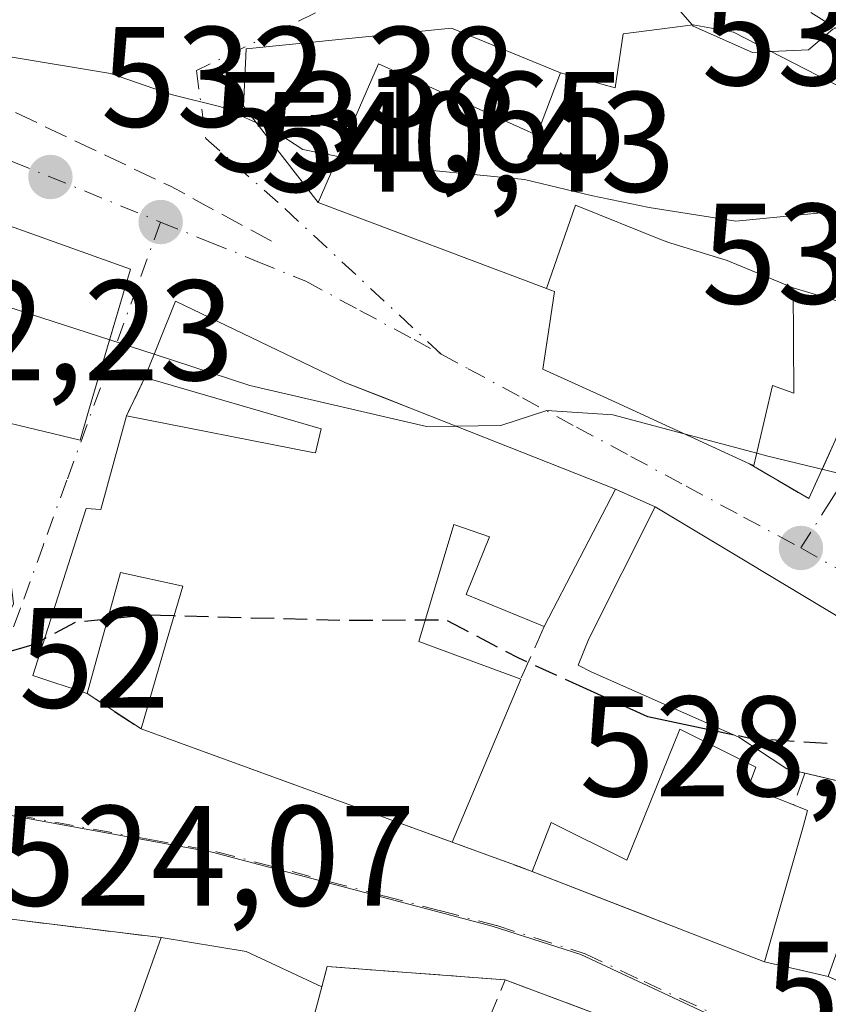
# Model space of a CAD drawing. Units: metres. Extents: x 556394 to 559850, y 4714782 to 4717123.
# Drawn here: x 559439 to 559496, y 4715290 to 4715359 of the extents above; entities that cross this region are included whole.
import ezdxf

# ---------------------------------------------------------------- set-up
doc = ezdxf.new("R2010")
doc.units = ezdxf.units.M
doc.header["$MEASUREMENT"] = 0
doc.linetypes.add('DGN Style 3', pattern=[2.307223458686699, 1.648016756204785, -0.6592067024819142])
doc.linetypes.add('DGN Style 4', pattern=[2.6384748266838614, 1.318413404963828, -0.6592067024819142, 0.001648016756204785, -0.6592067024819142])
for name, color, linetype, lineweight in [('Cultivos leñosos CxS', 92, 'Continuous', 0), ('Curva de nivel maestra', 30, 'Continuous', 30), ('Curva de nivel maestra oculto', 30, 'DGN Style 3', 30), ('Curva de nivel normal', 30, 'Continuous', 0), ('Edificación Cxs', 1, 'Continuous', 13), ('Muro lineal', 1, 'DGN Style 3', 13), ('Núcleo urbano CxS', 7, 'Continuous', 0), ('Obra de contención lineal', 1, 'DGN Style 3', 13), ('Punto de cota en terreno', 7, 'Continuous', 0), ('Rótulo de punto de cota en terreno', 7, 'Continuous', 0), ('Vía urbana Cxs', 4, 'Continuous', 0), ('Vía urbana eje', 4, 'DGN Style 4', 0)]:
    doc.layers.add(name, color=color, linetype=linetype, lineweight=lineweight)
doc.styles.add('Style-Arial', font='txt')

# ---------------------------------------------------------------- blocks, each defined once
blk = doc.blocks.new('5PATER')
at = {"layer": 'Cultivos leñosos CxS', "linetype": 'Continuous', "lineweight": 0}
h = blk.add_hatch(color=51, dxfattribs=at)
edge = h.paths.add_edge_path()
edge.add_ellipse((0, 0), major_axis=(-0.1095731443231308, -0.1110710700762829), ratio=0.9994222409660322, start_angle=0, end_angle=360)
blk = doc.blocks.new('*U25')
at = {"layer": 'Vía urbana Cxs', "color": 4, "linetype": 'Continuous', "lineweight": 0}
for points in [[(559496.0088999998, 4715355.000700001, 542.7915999999968), (559489.2600999996, 4715358.470100001, 542.3638000000064), (559486.4301000005, 4715358.9801, 542.2084000000032), (559481.5201000003, 4715358.350099999, 541.3852999999945), (559480.9600999998, 4715354.550100001, 541.8819999999978), (559477.1201, 4715355.610099999, 539.9471000000049), (559469.4759000001, 4715358.7481, 539.2332000000024), (559455.0560999997, 4715357.2929, 537.5865999999951), (559454.8575999998, 4715353.257999999, 536.6242000000057), (559460.1001000004, 4715346.5101, 537.2179999999935), (559476.1325000003, 4715340.479699999, 537.8304000000062), (559476.1765000002, 4715340.463099999, 537.818499999994), (559476.6901000004, 4715340.270099999, 537.6898999999976), (559476.3428999997, 4715337.9055, 534.8944000000047), (559476.1851000004, 4715336.830200001, 533.9496000000072), (559475.8901000004, 4715334.8201, 532.6472000000067), (559480.6656999998, 4715332.6347, 532.8334000000032), (559487.7379000001, 4715329.3983, 532.7302999999956), (559490.4001000002, 4715328.1801, 532.4618999999948), (559494.5500999996, 4715325.7301, 531.1613999999972), (559497.5500999996, 4715332.340100001, 533.1490999999951)], [(559498.2301000003, 4715316.470100001, 531.3539000000019), (559483.7600999996, 4715325.1601, 531.2364999999991), (559480.9801000003, 4715326.4001, 531.1891999999935), (559467.0654999996, 4715331.885299999, 532.110799999995), (559464.5228000004, 4715332.887700001, 532.3270000000048), (559461.9801000003, 4715333.890100001, 532.4753000000055), (559450.0800999999, 4715339.590100001, 532.749800000005), (559447.9401000004, 4715334.2301, 532.3779000000068), (559446.6401000004, 4715331.530099999, 532.5290999999997), (559444.8526999997, 4715324.979499999, 531.251900000003), (559444.8501000004, 4715324.970100001, 531.2473999999929), (559443.8300999999, 4715325.050100001, 530.4897000000057), (559440.0800999999, 4715313.3201, 526.1475999999967), (559443.8901000004, 4715312.050100001, 526.652700000006), (559447.6700999998, 4715309.5701, 527.2354999999952), (559472.4722999996, 4715300.5613, 526.1646999999939), (559474.2100999998, 4715299.9301, 525.5185000000056), (559483.3914000001, 4715296.3599, 526.936799999996), (559483.9851000002, 4715296.129000001, 526.829899999997), (559486.3189000003, 4715295.2215, 526.4627999999939), (559491.4401000004, 4715293.2301, 524.585500000001), (559495.9219000004, 4715292.201400001, 524.6505000000034), (559498.3236999996, 4715291.1373, 524.4219000000012)], [(559480.7301000003, 4715289.1601, 525.0069999999978), (559473.2401000002, 4715291.970100001, 523.8343000000023), (559467.8981999997, 4715292.367900001, 524.1180000000022), (559460.7500999998, 4715292.9001, 525.5776000000042), (559460.3701, 4715291.4801, 526.1538), (559455.0500999996, 4715293.950099999, 526.787599999996), (559449.0800999999, 4715294.9301, 526.2750999999989), (559442.1922000004, 4715295.774499999, 524.2590999999958), (559432.4401000004, 4715296.970100001, 526.0997999999963), (559422.2301000003, 4715299.540100001, 527.4088999999949), (559422.1001000004, 4715297.970100001, 528.7893999999942), (559419.8558999998, 4715298.623400001, 528.8178999999947), (559406.2301000003, 4715302.590100001, 527.998900000006), (559392.4605999999, 4715306.6119, 527.7930000000051), (559389.8746999997, 4715301.204800001, 528.9679000000033), (559403.6901000004, 4715292.210100001, 528.0947000000015), (559405.0883, 4715291.8038, 528.7553999999947), (559406.8901000004, 4715291.280099999, 529.4097000000038), (559406.3601000002, 4715290.1501, 528.2645000000048)]]:
    blk.add_polyline3d(points, dxfattribs=at)
blk.add_polyline3d([(559438.7100999998, 4715318.350099999, 527.6839999999938), (559437.1401000004, 4715331.3301, 533.2929000000004), (559443.3901000004, 4715329.8301, 532.3766999999935), (559443.9902999997, 4715331.858899999, 533.5041000000056), (559444.9532000005, 4715335.113700001, 534.0642999999982), (559446.9401000004, 4715341.8301, 532.7986999999994), (559436.5301000001, 4715345.5601, 533.3892999999953), (559434.6101000002, 4715339.2601, 534.0562999999966), (559428.6001000004, 4715340.120100001, 533.0844999999972), (559425.0100999996, 4715329.090100001, 530.2629000000015), (559424.8715000004, 4715328.604900001, 530.3154999999971), (559422.3000999996, 4715319.600099999, 528.0699000000022), (559428.4001000002, 4715317.770099999, 527.8567999999941), (559436.8283000002, 4715314.559, 526.4480999999942)], close=True, dxfattribs=at)

msp = doc.modelspace()

# ---------------------------------------------------------------- linework, layer by layer
at = {"layer": 'Curva de nivel maestra', "color": 30, "linetype": 'Continuous', "lineweight": 30, "elevation": 525, "flags": 128}
for points in [[(559449.9885999998, 4715317.499199999), (559448.0700000003, 4715317.550100001), (559445.3318999996, 4715317.2818)], [(559440.9045000002, 4715315.8992), (559440.1600000003, 4715315.5001), (559434.5800000001, 4715313.890100001), (559431.7300000004, 4715313.950099999), (559428.9500000002, 4715315.1601), (559422.7100000001, 4715316.700099999), (559418.5, 4715315.4101), (559410.1500000004, 4715313.0601), (559405.4800000004, 4715310.950099999), (559404.4100000003, 4715308.280099999), (559404.8499999996, 4715303.630100001), (559406.1546, 4715302.282099999)], [(559489.3140000004, 4715309.1439), (559483.25, 4715310.420100001), (559478.9598000003, 4715312.370999999)]]:
    msp.add_lwpolyline(points, dxfattribs=at)
at = {"layer": 'Curva de nivel maestra oculto', "color": 30, "linetype": 'DGN Style 3', "lineweight": 30, "elevation": 525, "flags": 128}
for points in [[(559478.9598000003, 4715312.370999999), (559474.1900000004, 4715314.540100001), (559469.0599999996, 4715317.220100001), (559462.4000000004, 4715317.170100001), (559449.9885999998, 4715317.499199999)], [(559445.3318999996, 4715317.2818), (559443.0700000003, 4715317.0601), (559440.9045000002, 4715315.8992)], [(559507.0602000002, 4715306.1612), (559505.4000000004, 4715306.950099999), (559496.3799999999, 4715308.5101), (559490.5199999996, 4715308.890100001), (559489.3140000004, 4715309.1439)]]:
    msp.add_lwpolyline(points, dxfattribs=at)
at = {"layer": 'Curva de nivel normal', "color": 30, "linetype": 'Continuous', "lineweight": 0, "flags": 128}
for points, elevation in [([(559472.4203000005, 4715366.3422), (559474.6399999997, 4715365.920100001), (559478.79, 4715364.450099999), (559481.6500000004, 4715363.200099999), (559484.5899999999, 4715361.030099999), (559486.3614999996, 4715358.9713)], 540), ([(559486.3614999996, 4715358.9713), (559486.4400000004, 4715358.880100001), (559490.5999999996, 4715357.040100001), (559491.9234999996, 4715357.1009)], 540), ([(559491.9234999996, 4715357.1009), (559494.5199999996, 4715357.220100001), (559496.2300000004, 4715358.6801), (559497.9699999997, 4715359.3301), (559501.5632999997, 4715359.147399999)], 540), ([(559461.5040999996, 4715349.728), (559459.0199999996, 4715350.2401), (559456.9400000004, 4715351.5801), (559453.2800000003, 4715353.220100001), (559449.7800000003, 4715354.0801), (559445.5300000003, 4715355.550100001), (559438.3499999996, 4715356.7501), (559434.8274999997, 4715357.745300001)], 535), ([(559500.2556999996, 4715345.607200001), (559497.0800000001, 4715345.960100001), (559489.4299999997, 4715345.210100001), (559483.3399999999, 4715346.1501), (559479.2699999996, 4715346.9901), (559474.5899999999, 4715348.120100001), (559464.5499999998, 4715349.100099999), (559461.5040999996, 4715349.728)], 535), ([(559434.9117000002, 4715340.250200001), (559438.3099999996, 4715339.190099999), (559445.4726, 4715336.869899999)], 530), ([(559445.4726, 4715336.869899999), (559448.5906999996, 4715335.8599)], 530), ([(559448.5906999996, 4715335.8599), (559455.3200000003, 4715333.6801), (559467.7100000001, 4715330.800100001), (559469.7489999998, 4715330.827500001)], 530), ([(559469.7489999998, 4715330.827500001), (559472.9199999999, 4715330.870100001), (559476.1699999999, 4715331.9101), (559480.7999999998, 4715331.620100001), (559485.7978999997, 4715330.2861)], 530), ([(559485.7978999997, 4715330.2861), (559490.8941000003, 4715328.925799999)], 530), ([(559490.8941000003, 4715328.925799999), (559491.5899999999, 4715328.7401), (559500.29, 4715326.630100001), (559501.8949999996, 4715325.612700001)], 530)]:
    msp.add_lwpolyline(points, dxfattribs=dict(at, elevation=elevation))
at = {"layer": 'Edificación Cxs', "color": 1, "linetype": 'Continuous', "lineweight": 13, "flags": 128}
for points, elevation in [([(559493.4604000002, 4715340.52), (559488.8269999997, 4715342.437999999), (559484.801, 4715343.681), (559484.3269999997, 4715343.833000001), (559478.1799999997, 4715346.317), (559476.1323999995, 4715340.4794), (559460.1001000004, 4715346.5101), (559464.3501000004, 4715356.2501), (559475.4600999998, 4715351.2401), (559477.1201, 4715355.610099999), (559480.7840999998, 4715354.5987), (559480.9600999998, 4715354.550100001), (559481.5201000003, 4715358.350099999), (559486.4301000005, 4715358.9801), (559489.2600999996, 4715358.470100001), (559496.0088999998, 4715355.000700001), (559500.1709000003, 4715352.861300001), (559513.4401000004, 4715346.040100001), (559506.7600999996, 4715336.110099999), (559500.6001000004, 4715338.2401), (559503.7100999998, 4715343.5001), (559500.3400999998, 4715345.9301), (559498.5301000001, 4715339.0001), (559496.3596999999, 4715339.650699999)], 542.791599999997), ([(559493.4604000002, 4715340.52), (559493.5100999996, 4715333.130100001), (559492.0000999998, 4715333.670100001), (559490.6901000004, 4715328.050100001), (559490.4001000002, 4715328.1801), (559487.7379000001, 4715329.3983), (559480.6656999998, 4715332.6347), (559475.8901000004, 4715334.8201), (559476.3428999997, 4715337.9055), (559476.6901000004, 4715340.270099999), (559476.1765000002, 4715340.463099999), (559476.1323999995, 4715340.4794), (559478.1799999997, 4715346.317), (559484.3269999997, 4715343.833000001), (559484.801, 4715343.681), (559488.8269999997, 4715342.437999999)], 541.3040999999939), ([(559443.9902999997, 4715331.858899999), (559443.3901000004, 4715329.8301), (559437.1401000004, 4715331.3301), (559432.5301000001, 4715332.440099999), (559434.6101000002, 4715339.2601), (559436.5301000001, 4715345.5601), (559446.9401000004, 4715341.8301)], 534.0562999999966), ([(559467.0654999996, 4715331.885299999), (559480.9801000003, 4715326.4001), (559475.9803999999, 4715316.766600001), (559470.4902999997, 4715319.0156), (559472.1438999996, 4715323.0505), (559469.6304000001, 4715323.910399999), (559467.1830000002, 4715315.7083), (559474.3267000001, 4715313.0624), (559469.5213000001, 4715301.633199999), (559447.6700999998, 4715309.5701), (559449.4433000004, 4715315.634099999), (559450.6001000004, 4715319.590100001), (559450.5226999996, 4715319.606899999), (559446.2301000003, 4715320.540100001), (559443.8901000004, 4715312.050100001), (559440.0800999999, 4715313.3201), (559443.8300999999, 4715325.050100001), (559444.8501000004, 4715324.970100001), (559444.8526999997, 4715324.979499999), (559446.6401000004, 4715331.530099999), (559459.7292999999, 4715328.9791), (559459.9301000005, 4715328.940099999), (559460.3201000001, 4715330.640100001), (559447.9401000004, 4715334.2301), (559450.0800999999, 4715339.590100001), (559461.9801000003, 4715333.890100001)], 533.6379000000015), ([(559503.4720000001, 4715298.801000001), (559500.1023000004, 4715290.349300001), (559495.9219000004, 4715292.201400001), (559500.4600999998, 4715305.0101), (559493.0100999996, 4715306.780099999), (559489.6401000004, 4715309.0001), (559479.2801000001, 4715313.5701), (559478.3616000004, 4715314.0546), (559479.1001000004, 4715315.9001), (559483.7600999996, 4715325.1601), (559498.2301000003, 4715316.470100001), (559508.8000999996, 4715312.3101), (559508.6580999997, 4715311.808300001)], 532.045100000003), ([(559494.1700999998, 4715302.796499999), (559491.5100999996, 4715293.470100001), (559491.4401000004, 4715293.2301), (559486.3189000003, 4715295.2215), (559475.1358000003, 4715299.5701), (559476.4600999998, 4715303.0101), (559481.7701000003, 4715300.360099999), (559485.5000999998, 4715309.5601), (559490.7851, 4715306.9033), (559490.8221000005, 4715306.8847), (559490.3076, 4715305.5218), (559494.4700999996, 4715303.848300001)], 531.1557999999933), ([(559458.0701000001, 4715282.840100001), (559456.2401000002, 4715277.670100001), (559444.2100999998, 4715281.290100001), (559449.0800999999, 4715294.9301), (559455.0500999996, 4715293.950099999), (559460.3701, 4715291.4801)], 527.6327000000019)]:
    msp.add_lwpolyline(points, close=True, dxfattribs=dict(at, elevation=elevation))
at = {"layer": 'Edificación Cxs', "color": 1, "linetype": 'Continuous', "lineweight": 13, "extrusion": (0.01077586745968636, -0.4881437179892716, 0.8726967349933779), "elevation": -2295265.543579943, "flags": 128}
msp.add_lwpolyline([(663374.2414893839, 4103537.876351307), (663373.5966603282, 4103535.567348118), (663367.3812873551, 4103537.443797224)], dxfattribs=at)
at = {"layer": 'Edificación Cxs', "color": 1, "linetype": 'Continuous', "lineweight": 13, "extrusion": (0.01038881841516742, -0.1399980667835717, 0.9900972748921185), "elevation": -653798.3049791674, "flags": 128}
msp.add_lwpolyline([(906883.5666484893, 4614918.031991166), (906897.0371710913, 4614911.467093634), (906891.3382686198, 4614902.137616314)], dxfattribs=at)
at = {"layer": 'Edificación Cxs', "color": 1, "linetype": 'Continuous', "lineweight": 13, "extrusion": (-0.05796755218798456, -0.1378704681215172, 0.9887524952753783), "elevation": -682010.6591782424, "flags": 128}
msp.add_lwpolyline([(-1311840.140431136, 4512330.438399908), (-1311840.140431136, 4512317.899037604)], dxfattribs=at)
at = {"layer": 'Edificación Cxs', "color": 1, "linetype": 'Continuous', "lineweight": 13, "extrusion": (0.001734446052626915, -0.0006299939992392874, 0.9999982974007763), "elevation": -1473.050328333073, "flags": 128}
msp.add_lwpolyline([(559467.7653847776, 4715301.64092101), (559445.9141432369, 4715309.577822586)], dxfattribs=at)
at = {"layer": 'Edificación Cxs', "color": 1, "linetype": 'Continuous', "lineweight": 13, "extrusion": (0.01947034362199447, -0.4044203233545002, 0.9143659594369657), "elevation": -1895586.696388843, "flags": 128}
msp.add_lwpolyline([(785598.2378241072, 4282125.989700191), (785603.3867203168, 4282139.743108083), (785597.2806255778, 4282141.673267957)], dxfattribs=at)
at = {"layer": 'Edificación Cxs', "color": 1, "linetype": 'Continuous', "lineweight": 13, "extrusion": (0.1297533448167603, -0.7090114996970781, 0.6931570982152337), "elevation": -3270242.207355822, "flags": 128}
msp.add_lwpolyline([(1399185.133711831, 3145619.847232004), (1399186.031611132, 3145619.029236707), (1399185.547170873, 3145617.614532155)], dxfattribs=at)
at = {"layer": 'Edificación Cxs', "color": 1, "linetype": 'Continuous', "lineweight": 13, "extrusion": (-0.9636823116398877, 0.2641871290065106, 0.03900721855887544), "elevation": 706568.2391669081, "flags": 128}
msp.add_lwpolyline([(-4695438.62044649, -27054.61251739731), (-4695428.922641297, -27057.16475983544), (-4695428.6726742, -27057.26873897096)], dxfattribs=at)
at = {"layer": 'Edificación Cxs', "color": 1, "linetype": 'Continuous', "lineweight": 13, "extrusion": (0.3624184305100049, 0.9320154940911272, 8.583576234533268e-07), "elevation": 4597496.359691305, "flags": 128}
msp.add_lwpolyline([(1187454.480863173, 520.6392039510529), (1187459.975620984, 522.5165039510464), (1187471.974456243, 521.3196039510506)], dxfattribs=at)
at = {"layer": 'Edificación Cxs', "color": 1, "linetype": 'Continuous', "lineweight": 13, "extrusion": (-0.06916085302859201, -0.4627014791246566, 0.8838122637892124), "elevation": -2220004.198771258, "flags": 128}
msp.add_lwpolyline([(-143704.5891398269, 4194999.111550577), (-143706.6724050306, 4194989.09021276), (-143711.0806695272, 4194990.463540452)], dxfattribs=at)
at = {"layer": 'Edificación Cxs', "color": 1, "linetype": 'Continuous', "lineweight": 13, "extrusion": (-0.1613295076459962, -0.5565987238077367, 0.8149666561389488), "elevation": -2714353.888457833, "flags": 128}
msp.add_lwpolyline([(-775360.6179396214, 3818126.334785048), (-775354.6111231609, 3818127.219156156), (-775348.8138089597, 3818126.125469506)], dxfattribs=at)
at = {"layer": 'Edificación Cxs', "color": 1, "linetype": 'Continuous', "lineweight": 13, "extrusion": (0.04198008888304128, 0.1576991165128502, 0.9865944763622178), "elevation": 767602.5970084738, "flags": 128}
msp.add_lwpolyline([(672352.4807726323, -4637423.672635339), (672352.4807726323, -4637414.610254571)], dxfattribs=at)
at = {"layer": 'Edificación Cxs', "color": 1, "linetype": 'Continuous', "lineweight": 13}
for points in [[(559490.4001000002, 4715328.1801, 532.4618999999948), (559487.7379000001, 4715329.3983, 532.7302999999956), (559480.6656999998, 4715332.6347, 532.8334000000032), (559475.8901000004, 4715334.8201, 532.6472000000067), (559476.3428999997, 4715337.9055, 534.8944000000047), (559476.6901000004, 4715340.270099999, 537.6898999999976), (559476.1765000002, 4715340.463099999, 537.818499999994), (559476.1325000003, 4715340.479699999, 537.8304000000062), (559460.1001000004, 4715346.5101, 537.2179999999935), (559464.3501000004, 4715356.2501, 540.1296000000002), (559475.4600999998, 4715351.2401, 541.3741000000009), (559477.1201, 4715355.610099999, 539.9471000000049), (559480.7840999998, 4715354.5987, 541.7937999999995), (559480.9600999998, 4715354.550100001, 541.8819999999978), (559481.5201000003, 4715358.350099999, 541.3852999999945), (559486.4301000005, 4715358.9801, 542.2084000000032), (559489.2600999996, 4715358.470100001, 542.3638000000064), (559496.0088999998, 4715355.000700001, 542.7915999999968)], [(559434.6101000002, 4715339.2601, 534.0562999999966), (559436.5301000001, 4715345.5601, 533.3892999999953), (559446.9401000004, 4715341.8301, 532.7986999999994), (559443.9902999997, 4715331.858899999, 533.5041000000056)], [(559498.5301000001, 4715339.0001, 537.8727999999974), (559496.3596999999, 4715339.650699999, 538.4787999999971), (559493.4600999998, 4715340.520099999, 540.1094000000012), (559493.5100999996, 4715333.130100001, 534.4876999999979), (559492.0000999998, 4715333.670100001, 534.9064999999973), (559490.6901000004, 4715328.050100001, 532.4513000000006), (559490.4001000002, 4715328.1801, 532.4618999999948)], [(559447.9401000004, 4715334.2301, 532.3779000000068), (559450.0800999999, 4715339.590100001, 532.749800000005), (559461.9801000003, 4715333.890100001, 532.4753000000055), (559467.0654999996, 4715331.885299999, 532.110799999995)], [(559446.6401000004, 4715331.530099999, 532.5290999999997), (559459.7292999999, 4715328.9791, 533.6373000000021), (559459.9301000005, 4715328.940099999, 533.6379000000015), (559460.3201000001, 4715330.640100001, 533.3589999999967), (559447.9401000004, 4715334.2301, 532.3779000000068)], [(559443.8901000004, 4715312.050100001, 526.652700000006), (559440.0800999999, 4715313.3201, 526.1475999999967), (559443.8300999999, 4715325.050100001, 530.4897000000057), (559444.8501000004, 4715324.970100001, 531.2473999999929), (559444.8526999997, 4715324.979499999, 531.251900000003), (559446.6401000004, 4715331.530099999, 532.5290999999997)], [(559494.2762000002, 4715306.4793, 531.0005999999995), (559493.0100999996, 4715306.780099999, 531.4557000000059), (559489.6401000004, 4715309.0001, 532.045100000003), (559479.2801000001, 4715313.5701, 530.4294999999984), (559478.3616000004, 4715314.0546, 530.0718999999954), (559479.1001000004, 4715315.9001, 531.0356000000029), (559483.7600999996, 4715325.1601, 531.2364999999991), (559498.2301000003, 4715316.470100001, 531.3539000000019), (559508.8000999996, 4715312.3101, 529.3954999999987), (559508.6580999997, 4715311.808300001, 529.5121999999974), (559503.4720000001, 4715298.801000001, 528.6964000000007)], [(559475.9803999999, 4715316.766600001, 529.8794999999955), (559470.4902999997, 4715319.0156, 529.574299999993), (559472.1438999996, 4715323.0505, 532.1291999999958), (559469.6304000001, 4715323.910399999, 532.2969000000012), (559467.1830000002, 4715315.7083, 529.7299000000058), (559474.3267000001, 4715313.0624, 529.0679999999993)], [(559447.6700999998, 4715309.5701, 527.2354999999952), (559449.4433000004, 4715315.634099999, 529.5602000000072), (559450.6001000004, 4715319.590100001, 531.3594000000012), (559450.5226999996, 4715319.606899999, 531.3340999999928), (559446.2301000003, 4715320.540100001, 530.172200000001), (559443.8901000004, 4715312.050100001, 526.652700000006)], [(559475.1358000003, 4715299.5701, 525.2658999999985), (559476.4600999998, 4715303.0101, 526.2480000000069), (559481.7701000003, 4715300.360099999, 527.6380999999965), (559485.5000999998, 4715309.5601, 531.0613000000012), (559490.7851, 4715306.9033, 531.1557999999932), (559490.8221000005, 4715306.8847, 531.1521000000066), (559490.3076, 4715305.5218, 530.0767000000051), (559493.4847999997, 4715304.2444, 528.849000000002)], [(559458.0701000001, 4715282.840100001, 527.6327000000019), (559456.2401000002, 4715277.670100001, 524.9691000000021), (559444.2100999998, 4715281.290100001, 526.2648999999947), (559449.0800999999, 4715294.9301, 526.2750999999989)]]:
    msp.add_polyline3d(points, dxfattribs=at)
at = {"layer": 'Muro lineal', "color": 1, "linetype": 'DGN Style 3', "lineweight": 13, "extrusion": (0.02186083225807955, 0.04540326701371021, 0.9987295166147168), "elevation": 226853.2782064957, "flags": 128}
msp.add_lwpolyline([(1541522.107953652, -4485488.419728471), (1541522.107953652, -4485485.419251601)], dxfattribs=at)
at = {"layer": 'Muro lineal', "color": 1, "linetype": 'DGN Style 3', "lineweight": 13, "extrusion": (-0.07996597166921889, -0.1791195212604264, 0.9805720985620758), "elevation": -888824.7371696285, "flags": 128}
msp.add_lwpolyline([(-1411364.22368044, 4445814.602241771), (-1411364.22368044, 4445810.465291979)], dxfattribs=at)
at = {"layer": 'Muro lineal', "color": 1, "linetype": 'DGN Style 3', "lineweight": 13, "extrusion": (-0.1068998291409292, 0.07013533767139761, 0.9917930534841225), "elevation": 271427.8770836055, "flags": 128}
msp.add_lwpolyline([(-4249414.210122677, -2101416.486967999), (-4249414.210122677, -2101411.928628845)], dxfattribs=at)
at = {"layer": 'Muro lineal', "color": 1, "linetype": 'DGN Style 3', "lineweight": 13, "extrusion": (-0.2243237470920912, -0.6334864064620226, 0.7405226730616672), "elevation": -3112197.191468901, "flags": 128}
msp.add_lwpolyline([(-1046563.03931738, 3430172.556437739), (-1046563.03931738, 3430169.354801512)], dxfattribs=at)
at = {"layer": 'Muro lineal', "color": 1, "linetype": 'DGN Style 3', "lineweight": 13, "extrusion": (0.2877803672077914, -0.1057475599513163, 0.9518402774699607), "elevation": -337125.4947134114, "flags": 128}
msp.add_lwpolyline([(4618916.956688071, 1048345.583902528), (4618916.95668807, 1048339.299702917)], dxfattribs=at)
at = {"layer": 'Muro lineal', "color": 1, "linetype": 'DGN Style 3', "lineweight": 13, "extrusion": (-0.01037829598812407, 0.001272339172601832, 0.9999453345685518), "elevation": 719.5726373201132, "flags": 128}
msp.add_lwpolyline([(559407.7713017106, 4715299.871235547), (559424.4122248624, 4715297.831233894)], dxfattribs=at)
at = {"layer": 'Muro lineal', "color": 1, "linetype": 'DGN Style 3', "lineweight": 13, "extrusion": (-0.01377589387384993, 0.003161957699410437, 0.9999001083965757), "elevation": 7726.59613006081, "flags": 128}
msp.add_lwpolyline([(559445.574905966, 4715292.370679933), (559450.0571761117, 4715291.341974792)], dxfattribs=at)
at = {"layer": 'Muro lineal', "color": 1, "linetype": 'DGN Style 3', "lineweight": 13, "extrusion": (0.1546859732443653, 0.3356505915568886, 0.929199079890286), "elevation": 1669719.948126134, "flags": 128}
msp.add_lwpolyline([(1465454.329591312, -4196601.940474181), (1465466.062203218, -4196597.223492862), (1465465.812982588, -4196595.664424064)], dxfattribs=at)
at = {"layer": 'Muro lineal', "color": 1, "linetype": 'DGN Style 3', "lineweight": 13, "extrusion": (0.3141812803467868, -0.1308296890848831, 0.9403051183172442), "elevation": -440631.5994248055, "flags": 128}
msp.add_lwpolyline([(4568023.416063461, 1218971.589751813), (4568024.368416823, 1218960.387769094), (4568037.676117744, 1218960.428905323)], dxfattribs=at)
at = {"layer": 'Muro lineal', "color": 1, "linetype": 'DGN Style 3', "lineweight": 13, "extrusion": (-0.1357993440981169, 0.05094741749126806, 0.989425539792405), "elevation": 164774.1445829195, "flags": 128}
msp.add_lwpolyline([(-4611343.983806295, -1120421.835011429), (-4611343.983806294, -1120413.749751675)], dxfattribs=at)
at = {"layer": 'Muro lineal', "color": 1, "linetype": 'DGN Style 3', "lineweight": 13}
msp.add_polyline3d([(559490.4001000002, 4715328.1801, 532.4618999999948), (559494.5500999996, 4715325.7301, 531.1613999999972), (559497.5500999996, 4715332.340100001, 533.1490999999951), (559498.5301000001, 4715339.0001, 537.8727999999974)], dxfattribs=at)
at = {"layer": 'Núcleo urbano CxS', "color": 7, "linetype": 'Continuous', "lineweight": 0}
for points in [[(559499.2222999996, 4715284.0875, 521.3408000000054), (559478.5412999997, 4715293.7545, 522.8562999999995), (559472.3277000003, 4715295.736500001, 523.1689999999944), (559452.6624999996, 4715300.926700001, 523.7119999999995), (559433.9315, 4715304.3507, 524.2360000000045), (559416.6710999999, 4715307.504699999, 524.6901000000071), (559404.2478999998, 4715309.4999, 525.2332000000024), (559362.3828999996, 4715316.360300001, 526.9670999999944), (559355.0099, 4715316.774499999, 527.1524000000063), (559345.7198999999, 4715317.044500001, 527.3628999999928)], [(559400.5947000004, 4715283.5023, 526.0997000000061), (559358.8195000002, 4715298.350299999, 528.5893999999971), (559362.3828999996, 4715316.360300001, 526.9670999999944), (559404.2478999998, 4715309.4999, 525.2332000000024), (559416.6710999999, 4715307.504699999, 524.6901000000071), (559433.9315, 4715304.3507, 524.2360000000045), (559452.6624999996, 4715300.926700001, 523.7119999999995), (559472.3277000003, 4715295.736500001, 523.1689999999944), (559478.5412999997, 4715293.7545, 522.8562999999995), (559499.2222999996, 4715284.0875, 521.3408000000054)], [(559362.3828999996, 4715316.360300001, 526.9670999999944), (559404.2478999998, 4715309.4999, 525.2332000000024), (559416.6710999999, 4715307.504699999, 524.6901000000071), (559433.9315, 4715304.3507, 524.2360000000045), (559452.6624999996, 4715300.926700001, 523.7119999999995), (559472.3277000003, 4715295.736500001, 523.1689999999944), (559478.5412999997, 4715293.7545, 522.8562999999995), (559499.2222999996, 4715284.0875, 521.3408000000054), (559518.5389, 4715275.059900001, 520.527900000001), (559539.3179000001, 4715265.348300001, 519.4474000000046), (559547.9238999998, 4715262.341700001, 519.1385000000009), (559558.9301000005, 4715260.5067, 518.7793999999994), (559578.0950999996, 4715258.671700001, 517.8754999999946), (559579.9380999999, 4715258.4957, 517.7890999999945), (559580.6754999999, 4715258.421700001, 517.7541999999958), (559580.7370999996, 4715258.5897, 517.7646999999997)], [(559362.3828999996, 4715316.360300001, 526.9670999999944), (559404.2478999998, 4715309.4999, 525.2332000000024), (559416.6710999999, 4715307.504699999, 524.6901000000071), (559433.9315, 4715304.3507, 524.2360000000045), (559452.6624999996, 4715300.926700001, 523.7119999999995), (559472.3277000003, 4715295.736500001, 523.1689999999944), (559478.5412999997, 4715293.7545, 522.8562999999995), (559499.2222999996, 4715284.0875, 521.3408000000054), (559518.5389, 4715275.059900001, 520.527900000001), (559539.3179000001, 4715265.348300001, 519.4474000000046), (559547.9238999998, 4715262.341700001, 519.1385000000009), (559558.9301000005, 4715260.5067, 518.7793999999994), (559578.0950999996, 4715258.671700001, 517.8754999999946), (559579.9380999999, 4715258.4957, 517.7890999999945), (559580.6754999999, 4715258.421700001, 517.7541999999958), (559580.7370999996, 4715258.5897, 517.7646999999997)]]:
    msp.add_polyline3d(points, dxfattribs=at)
at = {"layer": 'Obra de contención lineal', "color": 1, "linetype": 'DGN Style 3', "lineweight": 13, "extrusion": (0.4801571763562185, 0.8630769502003471, 0.1566756650743528), "elevation": 4338415.21015624, "flags": 128}
msp.add_lwpolyline([(1803549.906600267, -687676.9252282566), (1803533.23413904, -687683.7580124025), (1803524.821878014, -687684.2672008243)], dxfattribs=at)
at = {"layer": 'Vía urbana Cxs', "color": 4, "linetype": 'Continuous', "lineweight": 0, "extrusion": (0.02186083225807955, 0.04540326701371021, 0.9987295166147168), "elevation": 226853.2782064957, "flags": 128}
msp.add_lwpolyline([(1541522.107953652, -4485488.419728471), (1541522.107953652, -4485485.419251601)], dxfattribs=at)
at = {"layer": 'Vía urbana Cxs', "color": 4, "linetype": 'Continuous', "lineweight": 0, "extrusion": (0.01077586745968636, -0.4881437179892716, 0.8726967349933779), "elevation": -2295265.543579943, "flags": 128}
msp.add_lwpolyline([(663367.3812873551, 4103537.443797224), (663373.5966603282, 4103535.567348118), (663374.2414893839, 4103537.876351307)], dxfattribs=at)
at = {"layer": 'Vía urbana Cxs', "color": 4, "linetype": 'Continuous', "lineweight": 0, "extrusion": (0.05721600053251018, -0.02255481336582183, 0.9981070131389204), "elevation": -73811.85919203344, "flags": 128}
msp.add_lwpolyline([(4591965.337778441, 1206535.724634625), (4591965.337778441, 1206550.709722505)], dxfattribs=at)
at = {"layer": 'Vía urbana Cxs', "color": 4, "linetype": 'Continuous', "lineweight": 0, "extrusion": (-0.01418930802893948, 0.006329043870543185, 0.9998792960859549), "elevation": 22435.98477057595, "flags": 128}
msp.add_lwpolyline([(559434.9707971911, 4715277.602171103), (559432.190405907, 4715278.842195938)], dxfattribs=at)
at = {"layer": 'Vía urbana Cxs', "color": 4, "linetype": 'Continuous', "lineweight": 0, "extrusion": (0.3746434102164027, 0.6329834153354562, 0.6774764284399021), "elevation": 3194689.428308541, "flags": 128}
msp.add_lwpolyline([(1920211.384024811, -2941762.780501633), (1920222.599051854, -2941760.117984218), (1920239.477597631, -2941760.277593871)], dxfattribs=at)
at = {"layer": 'Vía urbana Cxs', "color": 4, "linetype": 'Continuous', "lineweight": 0, "extrusion": (-0.1068998291409292, 0.07013533767139761, 0.9917930534841225), "elevation": 271427.8770836055, "flags": 128}
msp.add_lwpolyline([(-4249414.210122677, -2101416.486967999), (-4249414.210122677, -2101411.928628845)], dxfattribs=at)
at = {"layer": 'Vía urbana Cxs', "color": 4, "linetype": 'Continuous', "lineweight": 0, "extrusion": (0.001734446052626915, -0.0006299939992392874, 0.9999982974007763), "elevation": -1473.050328333073, "flags": 128}
msp.add_lwpolyline([(559445.9141432369, 4715309.577822586), (559467.7653847776, 4715301.64092101)], dxfattribs=at)
at = {"layer": 'Vía urbana Cxs', "color": 4, "linetype": 'Continuous', "lineweight": 0, "extrusion": (0.3210469142962799, -0.117935548887089, 0.9396914840145878), "elevation": -375990.3244267919, "flags": 128}
msp.add_lwpolyline([(4619026.068812583, 1034555.637373592), (4619026.068812582, 1034555.631818414)], dxfattribs=at)
at = {"layer": 'Vía urbana Cxs', "color": 4, "linetype": 'Continuous', "lineweight": 0, "extrusion": (-0.3624179468420519, -0.9320156820842426, 1.248341744635157e-05), "elevation": -4597496.96851584, "flags": 128}
msp.add_lwpolyline([(-1187469.588731566, 582.6583739118561), (-1187460.730948807, 584.3292739119837), (-1187460.093928793, 584.2223739115578), (-1187457.589896307, 583.8552739116677), (-1187452.095138496, 581.9779739118055)], dxfattribs=at)
at = {"layer": 'Vía urbana Cxs', "color": 4, "linetype": 'Continuous', "lineweight": 0, "extrusion": (-0.121685271160504, -0.9925687354269592, 1.534671323760742e-05), "elevation": -4748331.030870379, "flags": 128}
msp.add_lwpolyline([(-18490.27620251302, 599.1463747585553), (-18497.21566774906, 597.1303747583147), (-18507.04078422545, 598.9710747585322)], dxfattribs=at)
at = {"layer": 'Vía urbana Cxs', "color": 4, "linetype": 'Continuous', "lineweight": 0, "extrusion": (-0.1613295076459962, -0.5565987238077367, 0.8149666561389488), "elevation": -2714353.888457833, "flags": 128}
msp.add_lwpolyline([(-775348.8138089597, 3818126.125469506), (-775354.6111231609, 3818127.219156156), (-775360.6179396214, 3818126.334785048)], dxfattribs=at)
at = {"layer": 'Vía urbana Cxs', "color": 4, "linetype": 'Continuous', "lineweight": 0, "extrusion": (-0.01377589387384993, 0.003161957699410437, 0.9999001083965757), "elevation": 7726.59613006081, "flags": 128}
msp.add_lwpolyline([(559445.574905966, 4715292.370679933), (559450.0571761117, 4715291.341974792)], dxfattribs=at)
at = {"layer": 'Vía urbana Cxs', "color": 4, "linetype": 'Continuous', "lineweight": 0, "extrusion": (-0.1357993440981169, 0.05094741749126806, 0.989425539792405), "elevation": 164774.1445829195, "flags": 128}
msp.add_lwpolyline([(-4611343.983806294, -1120413.749751675), (-4611343.983806295, -1120421.835011429)], dxfattribs=at)
at = {"layer": 'Vía urbana Cxs', "color": 4, "linetype": 'Continuous', "lineweight": 0}
for points in [[(559496.0088999998, 4715355.000700001, 542.7915999999968), (559489.2600999996, 4715358.470100001, 542.3638000000064), (559486.4301000005, 4715358.9801, 542.2084000000032), (559481.5201000003, 4715358.350099999, 541.3852999999945), (559480.9600999998, 4715354.550100001, 541.8819999999978), (559480.7840999998, 4715354.5987, 541.7937999999995), (559477.1201, 4715355.610099999, 539.9471000000049)], [(559477.1201, 4715355.610099999, 539.9471000000049), (559469.4759000001, 4715358.7481, 539.2332000000024), (559455.0560999997, 4715357.2929, 537.5865999999951), (559454.8575999998, 4715353.257999999, 536.6242000000057), (559460.1001000004, 4715346.5101, 537.2179999999935)], [(559460.1001000004, 4715346.5101, 537.2179999999935), (559476.1325000003, 4715340.479699999, 537.8304000000062), (559476.1765000002, 4715340.463099999, 537.818499999994), (559476.6901000004, 4715340.270099999, 537.6898999999976), (559476.3428999997, 4715337.9055, 534.8944000000047), (559476.1851000004, 4715336.830200001, 533.9496000000072), (559475.8901000004, 4715334.8201, 532.6472000000067), (559480.6656999998, 4715332.6347, 532.8334000000032), (559487.7379000001, 4715329.3983, 532.7302999999956), (559490.4001000002, 4715328.1801, 532.4618999999948)], [(559443.9902999997, 4715331.858899999, 533.5041000000056), (559444.9532000005, 4715335.113700001, 534.0642999999982), (559446.9401000004, 4715341.8301, 532.7986999999994), (559436.5301000001, 4715345.5601, 533.3892999999953), (559434.6101000002, 4715339.2601, 534.0562999999966)], [(559467.0654999996, 4715331.885299999, 532.110799999995), (559464.5228000004, 4715332.887700001, 532.3270000000048), (559461.9801000003, 4715333.890100001, 532.4753000000055), (559450.0800999999, 4715339.590100001, 532.749800000005), (559447.9401000004, 4715334.2301, 532.3779000000068)], [(559490.4001000002, 4715328.1801, 532.4618999999948), (559494.5500999996, 4715325.7301, 531.1613999999972), (559497.5500999996, 4715332.340100001, 533.1490999999951), (559498.5301000001, 4715339.0001, 537.8727999999974)], [(559446.6401000004, 4715331.530099999, 532.5290999999997), (559444.8526999997, 4715324.979499999, 531.251900000003), (559444.8501000004, 4715324.970100001, 531.2473999999929), (559443.8300999999, 4715325.050100001, 530.4897000000057), (559440.0800999999, 4715313.3201, 526.1475999999967), (559443.8901000004, 4715312.050100001, 526.652700000006)], [(559469.5262000002, 4715301.6314, 527.1907000000066), (559472.4722999996, 4715300.5613, 526.1646999999939), (559474.2100999998, 4715299.9301, 525.5185000000056), (559475.1358000003, 4715299.5701, 525.2658999999985)], [(559495.9219000004, 4715292.201400001, 524.6505000000034), (559498.3236999996, 4715291.1373, 524.4219000000012), (559500.1023000004, 4715290.349300001, 524.0080000000017), (559503.4720000001, 4715298.801000001, 528.6964000000007)], [(559473.2401000002, 4715291.970100001, 523.8343000000023), (559467.8981999997, 4715292.367900001, 524.1180000000022), (559460.7500999998, 4715292.9001, 525.5776000000042), (559460.3701, 4715291.4801, 526.1538)]]:
    msp.add_polyline3d(points, dxfattribs=at)
at = {"layer": 'Vía urbana eje', "color": 4, "linetype": 'DGN Style 4', "lineweight": 0, "extrusion": (-0.5220448524340585, -0.8522293349267985, 0.03426853859341937), "elevation": -4310630.768285777, "flags": 128}
msp.add_lwpolyline([(-1985980.706363663, 148346.9966997404), (-1985974.161686636, 148346.9495720605), (-1985972.8804493, 148347.3210902676)], dxfattribs=at)
at = {"layer": 'Vía urbana eje', "color": 4, "linetype": 'DGN Style 4', "lineweight": 0, "extrusion": (0.1929000077049897, -0.07875504190782226, 0.9780527748549728), "elevation": -262918.5015790532, "flags": 128}
msp.add_lwpolyline([(4576991.015207153, 1236742.776901279), (4576991.015207153, 1236725.681268972)], dxfattribs=at)
at = {"layer": 'Vía urbana eje', "color": 4, "linetype": 'DGN Style 4', "lineweight": 0, "extrusion": (0.009527689094111355, -0.005331796816090115, 0.9999403957652865), "elevation": -19280.7415539365, "flags": 128}
msp.add_lwpolyline([(559463.5469258692, 4715286.492797184), (559479.9881395191, 4715277.292666414)], dxfattribs=at)
at = {"layer": 'Vía urbana eje', "color": 4, "linetype": 'DGN Style 4', "lineweight": 0}
for points in [[(559492.3701, 4715361.2601, 540.8499000000012), (559472.7500999998, 4715361.460100001, 539.3260000000009), (559459.9143000003, 4715359.814099999, 540.0755000000064), (559451.5569000002, 4715355.7645, 536.5093000000053), (559452.2150999998, 4715351.0033, 534.5782000000036), (559457.7713000001, 4715346.0821, 534.2309999999999), (559468.7401000002, 4715335.870100001, 531.6747999999934)], [(559449.0401, 4715345.140100001, 532.6689999999944), (559447.4001000002, 4715340.620100001, 532.772100000002), (559445.7500999998, 4715336.090100001, 533.8583999999975), (559442.4700999996, 4715327.030099999, 529.9980999999971), (559440.8201000001, 4715322.5001, 528.5212000000029), (559439.1801000005, 4715317.970100001, 527.6282000000066), (559437.5301000001, 4715313.440099999, 525.8957999999984), (559435.8901000004, 4715308.9101, 524.6159999999945), (559434.2401000002, 4715304.380100001, 524.1918000000006)], [(559449.0401, 4715345.140100001, 532.6689999999944), (559452.4401000004, 4715343.7601, 532.217499999999), (559455.8300999999, 4715342.380100001, 532.0280000000057), (559459.2301000003, 4715340.9901, 532.5470000000059), (559463.0301000001, 4715338.940099999, 532.2376999999979), (559466.8400999998, 4715336.890100001, 531.4671999999991), (559468.7401000002, 4715335.870100001, 531.6747999999934)], [(559468.7401000002, 4715335.870100001, 531.6747999999934), (559470.6401000004, 4715334.850099999, 531.6708000000071), (559474.4501, 4715332.800100001, 531.2353000000003), (559478.2500999998, 4715330.7501, 531.7133000000031), (559482.0601000004, 4715328.700099999, 531.2421000000032), (559485.9501, 4715326.600099999, 531.2519999999931), (559489.9700999996, 4715324.440099999, 531.0227000000014), (559493.9901000002, 4715322.270099999, 529.7455000000045)], [(559502.6300999997, 4715335.890100001, 536.9774999999936), (559500.4700999996, 4715332.4901, 533.338499999998), (559498.3101000004, 4715329.0801, 532.0540999999939), (559496.1501000002, 4715325.6801, 530.8623999999982), (559493.9901000002, 4715322.270099999, 529.7455000000045)], [(559434.2401000002, 4715304.380100001, 524.1918000000006), (559438.9301000005, 4715303.530099999, 524.0570000000008), (559448.2901, 4715301.8101, 523.8977000000014), (559452.9801000003, 4715300.960100001, 524.0084999999963), (559460.8400999998, 4715298.880100001, 523.978099999993), (559464.7801000001, 4715297.840100001, 523.6316999999982), (559468.7100999998, 4715296.8101, 523.5835999999981), (559472.6401000004, 4715295.770099999, 523.8285000000033), (559478.8601000002, 4715293.790100001, 523.8178000000044), (559482.9901000002, 4715291.850099999, 523.9205999999976), (559491.2701000003, 4715287.9901, 522.4349999999977), (559495.4001000002, 4715286.050100001, 522.200800000006), (559499.5401, 4715284.120100001, 521.8043000000034)]]:
    msp.add_polyline3d(points, dxfattribs=at)

# ---------------------------------------------------------------- block references
at = {"layer": 'Punto de cota en terreno', "color": 7, "linetype": 'Continuous', "lineweight": 0, "xscale": 10, "yscale": 10, "zscale": 10}
for p in [(559441.3099999996, 4715348.300000001, 532.3800000000047), (559449.0499999998, 4715345.140000001, 531.6499999999943), (559494, 4715322.27, 528.4700000000012)]:
    msp.add_blockref('5PATER', p, dxfattribs=at)
at = {"layer": 'Vía urbana Cxs', "color": 4, "linetype": 'Continuous', "lineweight": 0}
msp.add_blockref('*U25', (0, 0), dxfattribs=at)

# ---------------------------------------------------------------- texts
at = {"layer": 'Rótulo de punto de cota en terreno', "color": 7, "linetype": 'Continuous', "lineweight": 0, "style": 'Style-Arial'}
for s, p in [('538,22', (559487.0171999997, 4715354.7378)), ('532,38', (559444.8378, 4715351.8278)), ('531,65', (559452.5778000001, 4715348.6678)), ('540,43', (559456.0466, 4715347.261600001)), ('533,32', (559487.0171999997, 4715339.4178)), ('532,23', (559425.0760000004, 4715334.0416)), ('524,52', (559420.5278000003, 4715311.0678)), ('528,47', (559478.4466000004, 4715304.851600001)), ('524,07', (559437.7778000003, 4715297.177100001)), ('521,12', (559491.4271999998, 4715287.647800001))]:
    msp.add_text(s, height=7.000000000000002, dxfattribs=at).set_placement(p)

doc.saveas('drawing.dxf')
